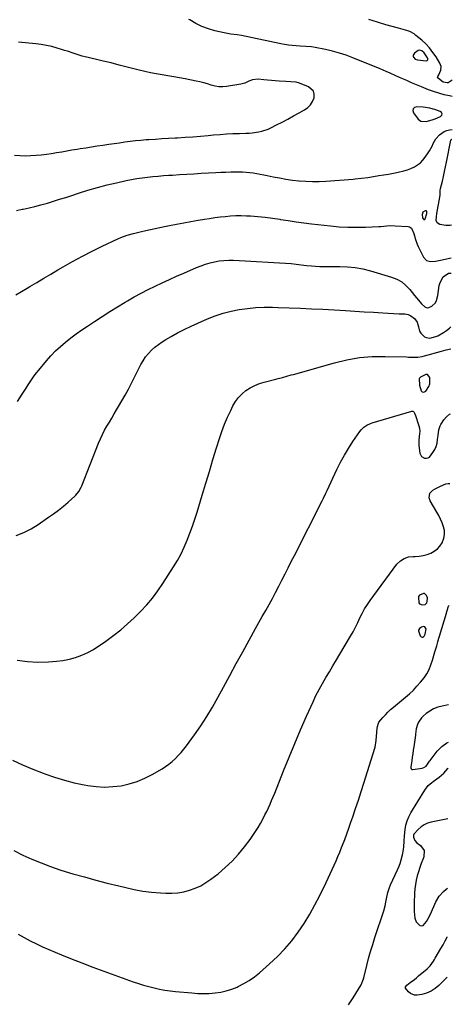
# Model space of a CAD drawing. Units: inches. Extents: x 1905845 to 1911125, y 453723 to 459082.
# Drawn here: x 1910791 to 1911105, y 455012 to 455727 of the extents above; entities that cross this region are included whole.
import ezdxf

# ---------------------------------------------------------------- set-up
doc = ezdxf.new("R2010")
doc.units = ezdxf.units.IN
doc.header["$MEASUREMENT"] = 0
for name, color, linetype in [('1', 7, 'Continuous'), ('7', 7, 'Continuous'), ('8', 7, 'Continuous')]:
    doc.layers.add(name, color=color, linetype=linetype)

msp = doc.modelspace()

# ---------------------------------------------------------------- linework, layer by layer
at = {"layer": '1', "color": 18}
for points in [[(1911081.23, 455704.77, 1916), (1911080.33, 455704.54, 1916), (1911077.67, 455702.6, 1916), (1911077.16, 455701.94, 1916), (1911076.86, 455701.24, 1916), (1911076.87, 455700.47, 1916), (1911077.09, 455699.67, 1916), (1911078.28, 455698.36, 1916), (1911079.93, 455697.76, 1916), (1911086.13, 455697.11, 1916), (1911086.51, 455697.14, 1916), (1911086.84, 455697.25, 1916), (1911087.34, 455697.78, 1916), (1911087.5, 455698.52, 1916), (1911087.28, 455699.25, 1916), (1911084.8, 455702.85, 1916), (1911083.09, 455704.27, 1916), (1911081.23, 455704.77, 1916)], [(1911082.36, 455653.27, 1914), (1911086.17, 455652.98, 1914), (1911090.53, 455654.13, 1914), (1911092.65, 455654.95, 1914), (1911096.6, 455656.61, 1914), (1911097.48, 455657.6, 1914), (1911097.83, 455658.56, 1914), (1911097.39, 455659.49, 1914), (1911096.43, 455660.4, 1914), (1911092.47, 455661.67, 1914), (1911091.3, 455662.03, 1914), (1911088.93, 455662.66, 1914), (1911084.11, 455663.48, 1914), (1911079.39, 455663.75, 1914), (1911077.81, 455663.16, 1914), (1911076.79, 455662.27, 1914), (1911076.63, 455660.93, 1914), (1911077.04, 455659.29, 1914), (1911080.49, 455654.76, 1914), (1911082.36, 455653.27, 1914)], [(1911086.81, 455586.11, 1916), (1911086.81, 455587.48, 1916), (1911086.59, 455587.92, 1916), (1911086.29, 455588.22, 1916), (1911085.39, 455588.22, 1916), (1911083.89, 455587.14, 1916), (1911083.4, 455585.57, 1916), (1911083.67, 455583.08, 1916), (1911084.01, 455582.29, 1916), (1911084.04, 455582.24, 1916), (1911084.45, 455581.92, 1916), (1911084.84, 455581.8, 1916), (1911085.22, 455581.98, 1916), (1911085.57, 455582.35, 1916), (1911086.81, 455586.11, 1916)], [(1911087.31, 455469.26, 1924), (1911086.1, 455469.39, 1924), (1911082.11, 455467.43, 1924), (1911081.42, 455466.7, 1924), (1911081.25, 455466.23, 1924), (1911081.27, 455461.63, 1924), (1911082.62, 455457.43, 1924), (1911083.4, 455456.75, 1924), (1911084.2, 455456.42, 1924), (1911085.04, 455456.64, 1924), (1911085.9, 455457.21, 1924), (1911088.13, 455460.64, 1924), (1911088.86, 455462.6, 1924), (1911088.99, 455466.84, 1924), (1911088.93, 455467.19, 1924), (1911087.31, 455469.26, 1924)], [(1911085.52, 455302.43, 1928), (1911086.68, 455303.62, 1928), (1911087.02, 455304.45, 1928), (1911087.07, 455307.04, 1928), (1911086.54, 455308.84, 1928), (1911085.13, 455310.35, 1928), (1911084.17, 455310.4, 1928), (1911081.49, 455309.02, 1928), (1911080.77, 455308.2, 1928), (1911080.6, 455307.7, 1928), (1911080.93, 455303.5, 1928), (1911081.43, 455302.71, 1928), (1911083.25, 455301.98, 1928), (1911085.52, 455302.43, 1928)], [(1911080.58, 455283.69, 1928), (1911080.57, 455283.2, 1928), (1911081.87, 455279.54, 1928), (1911082.52, 455278.85, 1928), (1911083.2, 455278.51, 1928), (1911083.94, 455278.7, 1928), (1911084.72, 455279.24, 1928), (1911085.59, 455280.86, 1928), (1911086.14, 455284.54, 1928), (1911086.09, 455284.95, 1928), (1911085.29, 455286.18, 1928), (1911084.62, 455286.34, 1928), (1911082.82, 455285.83, 1928), (1911081.43, 455284.95, 1928), (1911080.58, 455283.69, 1928)], [(1911102.53, 455229.45, 1930), (1911097.79, 455228.57, 1930), (1911094.65, 455227.73, 1930), (1911091.65, 455226.58, 1930), (1911088.87, 455224.98, 1930), (1911086.23, 455223.08, 1930), (1911084.14, 455221.29, 1930), (1911082.8, 455219.95, 1930), (1911080.73, 455216.85, 1930), (1911080, 455215.1, 1930), (1911079.03, 455212.04, 1930), (1911078.68, 455210.11, 1930), (1911078.46, 455208.14, 1930), (1911078.37, 455207.49, 1930), (1911077.25, 455199.03, 1930), (1911076.9, 455196.48, 1930), (1911076.53, 455193.92, 1930), (1911076.12, 455191.37, 1930), (1911075.71, 455188.82, 1930), (1911074.98, 455184.56, 1930), (1911074.99, 455183.75, 1930), (1911075.29, 455183.01, 1930), (1911075.54, 455182.73, 1930), (1911075.84, 455182.52, 1930), (1911076.56, 455182.43, 1930), (1911083.37, 455183.57, 1930), (1911084.6, 455183.93, 1930), (1911086.23, 455184.94, 1930), (1911088.2, 455187.85, 1930), (1911088.6, 455188.45, 1930), (1911089.02, 455189.05, 1930), (1911094.16, 455195.93, 1930), (1911097.51, 455199.28, 1930), (1911101.24, 455201.89, 1930), (1911102.37, 455202.29, 1930)], [(1911102.04, 455146.8, 1932), (1911089.74, 455144.27, 1932), (1911087.13, 455143.47, 1932), (1911084.69, 455142.39, 1932), (1911082.49, 455140.87, 1932), (1911080.45, 455139.07, 1932), (1911077.33, 455135.56, 1932), (1911077.03, 455134.89, 1932), (1911077, 455133.38, 1932), (1911077.95, 455130.9, 1932), (1911079.42, 455129.39, 1932), (1911082.19, 455127.45, 1932), (1911084.88, 455123.69, 1932), (1911084.62, 455119.07, 1932), (1911083.86, 455117.26, 1932), (1911082.68, 455114.3, 1932), (1911081.59, 455111.31, 1932), (1911080.62, 455108.28, 1932), (1911079.72, 455105.22, 1932), (1911079, 455102.13, 1932), (1911078.42, 455099.01, 1932), (1911078.05, 455095.86, 1932), (1911077.83, 455092.69, 1932), (1911077.56, 455085.43, 1932), (1911077.52, 455083.94, 1932), (1911077.58, 455079.48, 1932), (1911078.03, 455074.58, 1932), (1911079.06, 455071.95, 1932), (1911081.74, 455069.29, 1932), (1911082.84, 455069.01, 1932), (1911083.93, 455069.36, 1932), (1911086.46, 455072.21, 1932), (1911087.53, 455073.9, 1932), (1911089.35, 455077.48, 1932), (1911093.25, 455086.4, 1932), (1911095.65, 455090.53, 1932), (1911098.92, 455094.01, 1932), (1911100.79, 455095.57, 1932), (1911101.75, 455096.34, 1932)]]:
    msp.add_polyline3d(points, dxfattribs=at)
at = {"layer": '7', "color": 18}
for points in [[(1911105.12, 455671.29, 1916), (1911103.13, 455671.65, 1916), (1911099.24, 455672.49, 1916), (1911095.4, 455673.49, 1916), (1911091.62, 455674.73, 1916), (1911087.89, 455676.13, 1916), (1911082.87, 455678.19, 1916), (1911079.27, 455679.69, 1916), (1911075.68, 455681.21, 1916), (1911072.1, 455682.75, 1916), (1911068.52, 455684.31, 1916), (1911064.22, 455686.21, 1916), (1911059.98, 455688.1, 1916), (1911057.17, 455689.38, 1916), (1911052.91, 455691.19, 1916), (1911032.98, 455699.26, 1916), (1911028.13, 455701.08, 1916), (1911023.22, 455702.71, 1916), (1911018.23, 455704.07, 1916), (1911013.18, 455705.26, 1916), (1911005.68, 455706.81, 1916), (1911002.99, 455707.23, 1916), (1910998.93, 455707.46, 1916), (1910994.85, 455707.69, 1916), (1910991.9, 455707.93, 1916), (1910989.08, 455708.21, 1916), (1910986.26, 455708.56, 1916), (1910983.46, 455709.01, 1916), (1910980.67, 455709.53, 1916), (1910952.3, 455715.36, 1916), (1910949.15, 455715.92, 1916), (1910944.39, 455716.46, 1916), (1910939.66, 455717.29, 1916), (1910932.95, 455718.84, 1916), (1910928.14, 455720.23, 1916), (1910923.47, 455721.95, 1916), (1910919.02, 455724.17, 1916), (1910914.71, 455726.72, 1916), (1910914.01, 455727.19, 1916)], [(1911105.19, 455683.12, 1918), (1911102.07, 455681.13, 1918), (1911101.37, 455681.01, 1918), (1911098.55, 455681.59, 1918), (1911095.07, 455684.16, 1918), (1911094.52, 455685.21, 1918), (1911094.63, 455685.76, 1918), (1911095.48, 455686.92, 1918), (1911096.88, 455690.22, 1918), (1911097.04, 455692.89, 1918), (1911096.14, 455695.42, 1918), (1911093.41, 455699.9, 1918), (1911091.15, 455703.23, 1918), (1911088.69, 455706.4, 1918), (1911085.94, 455709.3, 1918), (1911082.99, 455712.04, 1918), (1911078.8, 455715.57, 1918), (1911077.43, 455716.59, 1918), (1911074.46, 455718.25, 1918), (1911071.22, 455719.4, 1918), (1911067.91, 455720.38, 1918), (1911066.24, 455720.85, 1918), (1911057.03, 455723.32, 1918), (1911050.81, 455725.16, 1918), (1911044.67, 455727.2, 1918)], [(1910787.47, 455628.49, 1914), (1910791.33, 455628.29, 1914), (1910795.19, 455628.21, 1914), (1910799.05, 455628.3, 1914), (1910803.13, 455628.53, 1914), (1910806.87, 455628.88, 1914), (1910810.61, 455629.3, 1914), (1910814.32, 455629.83, 1914), (1910818.03, 455630.44, 1914), (1910821.74, 455631.09, 1914), (1910825.44, 455631.73, 1914), (1910829.15, 455632.36, 1914), (1910832.86, 455632.98, 1914), (1910835.13, 455633.35, 1914), (1910839.22, 455634.01, 1914), (1910843.32, 455634.65, 1914), (1910847.41, 455635.27, 1914), (1910851.51, 455635.88, 1914), (1910855.83, 455636.51, 1914), (1910859.72, 455637.06, 1914), (1910863.6, 455637.62, 1914), (1910867.49, 455638.17, 1914), (1910871.38, 455638.68, 1914), (1910875.27, 455639.14, 1914), (1910879.17, 455639.51, 1914), (1910883.08, 455639.84, 1914), (1910884.88, 455639.97, 1914), (1910889.69, 455640.31, 1914), (1910894.5, 455640.62, 1914), (1910899.31, 455640.9, 1914), (1910904.13, 455641.16, 1914), (1910905.68, 455641.24, 1914), (1910911.27, 455641.55, 1914), (1910916.86, 455641.92, 1914), (1910922.44, 455642.36, 1914), (1910928.02, 455642.85, 1914), (1910931.97, 455643.22, 1914), (1910936.64, 455643.61, 1914), (1910941.31, 455643.95, 1914), (1910945.99, 455644.2, 1914), (1910950.67, 455644.39, 1914), (1910955.31, 455644.54, 1914), (1910957.67, 455644.66, 1914), (1910960.03, 455644.84, 1914), (1910964.71, 455645.46, 1914), (1910967.01, 455645.95, 1914), (1910971.45, 455647.42, 1914), (1910973.59, 455648.4, 1914), (1910977.68, 455650.5, 1914), (1910981.82, 455652.65, 1914), (1910985.94, 455654.83, 1914), (1910990.05, 455657.05, 1914), (1910994.14, 455659.3, 1914), (1910997.9, 455661.38, 1914), (1911000.26, 455663.1, 1914), (1911002.28, 455665.1, 1914), (1911003.77, 455667.52, 1914), (1911004.9, 455670.21, 1914), (1911004.99, 455672.77, 1914), (1911004.46, 455675.02, 1914), (1911000.88, 455678.27, 1914), (1910994.23, 455680.82, 1914), (1910991.82, 455681.53, 1914), (1910988.07, 455681.88, 1914), (1910984.28, 455682.08, 1914), (1910979.47, 455682.37, 1914), (1910976.69, 455682.56, 1914), (1910973.91, 455682.78, 1914), (1910971.14, 455683.04, 1914), (1910968.36, 455683.32, 1914), (1910964.22, 455683.71, 1914), (1910960.11, 455683.25, 1914), (1910957.45, 455682.41, 1914), (1910954.71, 455680.97, 1914), (1910951.77, 455680.05, 1914), (1910941.43, 455678.49, 1914), (1910938.6, 455678.27, 1914), (1910935.8, 455678.31, 1914), (1910933.03, 455678.76, 1914), (1910930.29, 455679.47, 1914), (1910927.55, 455680.33, 1914), (1910924.79, 455681.12, 1914), (1910922, 455681.8, 1914), (1910919.19, 455682.41, 1914), (1910911.37, 455683.93, 1914), (1910907.18, 455684.72, 1914), (1910902.99, 455685.47, 1914), (1910898.79, 455686.17, 1914), (1910894.59, 455686.83, 1914), (1910890.39, 455687.53, 1914), (1910886.22, 455688.32, 1914), (1910882.07, 455689.24, 1914), (1910877.94, 455690.26, 1914), (1910869.23, 455692.55, 1914), (1910863.45, 455694.04, 1914), (1910857.66, 455695.51, 1914), (1910851.86, 455696.92, 1914), (1910846.06, 455698.31, 1914), (1910838.86, 455700, 1914), (1910836.66, 455700.55, 1914), (1910832.29, 455701.81, 1914), (1910830.13, 455702.52, 1914), (1910825.82, 455703.98, 1914), (1910823.65, 455704.68, 1914), (1910821.48, 455705.36, 1914), (1910818.33, 455706.34, 1914), (1910814.56, 455707.38, 1914), (1910810.76, 455708.27, 1914), (1910806.91, 455708.91, 1914), (1910803.03, 455709.4, 1914), (1910790.32, 455710.59, 1914)], [(1910788.97, 455588.48, 1916), (1910793.02, 455589.27, 1916), (1910793.65, 455589.4, 1916), (1910798, 455590.35, 1916), (1910802.32, 455591.36, 1916), (1910806.62, 455592.49, 1916), (1910811.3, 455593.8, 1916), (1910815.75, 455595.14, 1916), (1910820.2, 455596.51, 1916), (1910824.63, 455597.92, 1916), (1910829.06, 455599.36, 1916), (1910833.88, 455600.97, 1916), (1910840.73, 455603.13, 1916), (1910847.63, 455605.14, 1916), (1910854.59, 455606.93, 1916), (1910861.59, 455608.57, 1916), (1910868.48, 455610.08, 1916), (1910872.31, 455610.85, 1916), (1910876.15, 455611.54, 1916), (1910880, 455612.12, 1916), (1910883.87, 455612.63, 1916), (1910887.76, 455613.04, 1916), (1910891.64, 455613.41, 1916), (1910895.53, 455613.72, 1916), (1910899.43, 455613.99, 1916), (1910902.07, 455614.15, 1916), (1910907.28, 455614.47, 1916), (1910912.5, 455614.78, 1916), (1910917.72, 455615.09, 1916), (1910922.93, 455615.39, 1916), (1910933.65, 455616.01, 1916), (1910937.29, 455616.19, 1916), (1910940.92, 455616.33, 1916), (1910944.57, 455616.41, 1916), (1910948.21, 455616.45, 1916), (1910952.88, 455616.41, 1916), (1910955.48, 455616.28, 1916), (1910958.07, 455616.03, 1916), (1910960.66, 455615.71, 1916), (1910963.24, 455615.29, 1916), (1910965.81, 455614.85, 1916), (1910968.37, 455614.36, 1916), (1910970.92, 455613.83, 1916), (1910975.11, 455612.93, 1916), (1910979.77, 455612.01, 1916), (1910984.44, 455611.19, 1916), (1910989.14, 455610.54, 1916), (1910993.85, 455609.98, 1916), (1910994.09, 455609.96, 1916), (1910998.93, 455609.6, 1916), (1911003.78, 455609.42, 1916), (1911008.64, 455609.49, 1916), (1911013.49, 455609.73, 1916), (1911033.13, 455611.21, 1916), (1911034.65, 455611.34, 1916), (1911039.22, 455611.8, 1916), (1911043.78, 455612.4, 1916), (1911045.29, 455612.63, 1916), (1911051.97, 455613.69, 1916), (1911055.46, 455614.27, 1916), (1911058.94, 455614.88, 1916), (1911062.41, 455615.54, 1916), (1911065.88, 455616.23, 1916), (1911070.12, 455617.21, 1916), (1911072.69, 455617.99, 1916), (1911075.2, 455618.97, 1916), (1911077.66, 455620.09, 1916), (1911079.95, 455621.46, 1916), (1911082.05, 455623.04, 1916), (1911083.89, 455624.93, 1916), (1911085.54, 455627.02, 1916), (1911087.67, 455630.19, 1916), (1911088.71, 455631.83, 1916), (1911090.56, 455635.22, 1916), (1911091.38, 455636.98, 1916), (1911093.25, 455640.32, 1916), (1911095.96, 455643.44, 1916), (1911099.28, 455645.76, 1916), (1911101.16, 455646.48, 1916), (1911103.14, 455646.98, 1916), (1911104.98, 455647.26, 1916)], [(1911104.57, 455577.75, 1918), (1911103.67, 455577.58, 1918), (1911100.44, 455577.6, 1918), (1911096.05, 455578.33, 1918), (1911094.28, 455579.33, 1918), (1911093.58, 455581.23, 1918), (1911093.68, 455583.72, 1918), (1911094.01, 455586.18, 1918), (1911096.19, 455598.16, 1918), (1911096.38, 455599.72, 1918), (1911096.46, 455602.84, 1918), (1911096.71, 455604.39, 1918), (1911097.96, 455609.74, 1918), (1911098.74, 455613.19, 1918), (1911099.51, 455616.64, 1918), (1911100.25, 455620.1, 1918), (1911100.97, 455623.56, 1918), (1911104.24, 455639.57, 1918), (1911104.27, 455639.68, 1918), (1911104.52, 455640.06, 1918), (1911104.61, 455640.12, 1918), (1911104.94, 455640.2, 1918)], [(1910788.37, 455527.2, 1918), (1910792.52, 455529.59, 1918), (1910796.65, 455532.01, 1918), (1910798.6, 455533.16, 1918), (1910803.7, 455536.18, 1918), (1910808.79, 455539.2, 1918), (1910813.88, 455542.23, 1918), (1910818.97, 455545.25, 1918), (1910822.67, 455547.44, 1918), (1910829.66, 455551.46, 1918), (1910836.73, 455555.33, 1918), (1910843.92, 455558.98, 1918), (1910851.18, 455562.5, 1918), (1910862.38, 455567.71, 1918), (1910864.61, 455568.68, 1918), (1910869.16, 455570.37, 1918), (1910873.83, 455571.73, 1918), (1910878.56, 455572.9, 1918), (1910882.85, 455573.86, 1918), (1910886.19, 455574.58, 1918), (1910889.52, 455575.29, 1918), (1910892.87, 455576, 1918), (1910896.21, 455576.71, 1918), (1910899.87, 455577.48, 1918), (1910905.05, 455578.53, 1918), (1910910.24, 455579.53, 1918), (1910915.45, 455580.46, 1918), (1910920.66, 455581.34, 1918), (1910925.31, 455582.09, 1918), (1910929.09, 455582.67, 1918), (1910932.88, 455583.22, 1918), (1910936.67, 455583.71, 1918), (1910940.47, 455584.16, 1918), (1910944.27, 455584.49, 1918), (1910948.08, 455584.7, 1918), (1910951.89, 455584.73, 1918), (1910955.71, 455584.64, 1918), (1910958.74, 455584.49, 1918), (1910964.06, 455584.13, 1918), (1910969.36, 455583.63, 1918), (1910974.65, 455582.93, 1918), (1910979.91, 455582.1, 1918), (1910980.59, 455581.98, 1918), (1910986.19, 455581.04, 1918), (1910991.81, 455580.17, 1918), (1910997.44, 455579.42, 1918), (1911003.08, 455578.73, 1918), (1911016.83, 455577.2, 1918), (1911023.13, 455576.64, 1918), (1911029.44, 455576.27, 1918), (1911035.77, 455576.19, 1918), (1911042.09, 455576.29, 1918), (1911051.8, 455576.66, 1918), (1911053.28, 455576.74, 1918), (1911057.71, 455577.15, 1918), (1911060.66, 455577.39, 1918), (1911063.62, 455577.34, 1918), (1911073.18, 455576.71, 1918), (1911074.13, 455576.48, 1918), (1911075.62, 455575.45, 1918), (1911077.27, 455571.68, 1918), (1911078.45, 455567.33, 1918), (1911079.72, 455563.85, 1918), (1911080.48, 455562.16, 1918), (1911084.19, 455554.5, 1918), (1911086.36, 455552.15, 1918), (1911089.46, 455551.39, 1918), (1911093.11, 455551.72, 1918), (1911096.73, 455552.33, 1918), (1911104.43, 455553.92, 1918)], [(1910788.6, 455352.45, 1922), (1910794.16, 455354.63, 1922), (1910799.46, 455357.37, 1922), (1910804.59, 455360.48, 1922), (1910812.24, 455365.68, 1922), (1910815.87, 455368.25, 1922), (1910819.44, 455370.91, 1922), (1910822.9, 455373.7, 1922), (1910826.29, 455376.58, 1922), (1910831.23, 455380.93, 1922), (1910832.07, 455381.73, 1922), (1910834.23, 455384.44, 1922), (1910835.88, 455387.5, 1922), (1910836.34, 455388.57, 1922), (1910848.53, 455419.52, 1922), (1910849.87, 455422.68, 1922), (1910851.3, 455425.79, 1922), (1910852.88, 455428.83, 1922), (1910854.55, 455431.81, 1922), (1910856.3, 455434.76, 1922), (1910858.06, 455437.71, 1922), (1910859.82, 455440.66, 1922), (1910861.58, 455443.6, 1922), (1910863.03, 455446.02, 1922), (1910865.47, 455450.2, 1922), (1910867.85, 455454.41, 1922), (1910870.13, 455458.67, 1922), (1910872.36, 455462.97, 1922), (1910879.16, 455476.48, 1922), (1910880.78, 455479.32, 1922), (1910882.58, 455482.04, 1922), (1910884.65, 455484.56, 1922), (1910886.89, 455486.96, 1922), (1910889.34, 455489.15, 1922), (1910891.89, 455491.21, 1922), (1910894.59, 455493.07, 1922), (1910897.39, 455494.79, 1922), (1910901.1, 455496.9, 1922), (1910905.87, 455499.5, 1922), (1910910.68, 455502.01, 1922), (1910915.57, 455504.37, 1922), (1910920.51, 455506.64, 1922), (1910927.44, 455509.7, 1922), (1910933.07, 455511.93, 1922), (1910938.8, 455513.86, 1922), (1910944.65, 455515.35, 1922), (1910950.6, 455516.54, 1922), (1910956.62, 455517.33, 1922), (1910962.65, 455517.9, 1922), (1910968.71, 455518.14, 1922), (1910974.79, 455518.16, 1922), (1910978.8, 455518.06, 1922), (1910986.89, 455517.81, 1922), (1910994.98, 455517.51, 1922), (1911003.06, 455517.12, 1922), (1911011.15, 455516.68, 1922), (1911027.67, 455515.68, 1922), (1911034.45, 455515.28, 1922), (1911041.24, 455514.88, 1922), (1911048.02, 455514.5, 1922), (1911054.8, 455514.12, 1922), (1911066.72, 455513.46, 1922), (1911068.37, 455513.41, 1922), (1911070.83, 455513.41, 1922), (1911073.17, 455512.8, 1922), (1911075.21, 455511.86, 1922), (1911077.84, 455509.98, 1922), (1911079.59, 455507.25, 1922), (1911080.74, 455504.05, 1922), (1911081.4, 455500.79, 1922), (1911082.29, 455499.41, 1922), (1911084.99, 455496.73, 1922), (1911086.18, 455496.07, 1922), (1911088.92, 455495.71, 1922), (1911093.23, 455496.81, 1922), (1911094.59, 455497.43, 1922), (1911098.91, 455499.83, 1922), (1911101.1, 455501.29, 1922), (1911103.15, 455502.94, 1922), (1911104.14, 455503.83, 1922)], [(1910789.28, 455261.85, 1924), (1910796.83, 455260.82, 1924), (1910804.44, 455260.51, 1924), (1910812.09, 455260.68, 1924), (1910817.95, 455261.1, 1924), (1910822.65, 455261.67, 1924), (1910827.28, 455262.54, 1924), (1910831.8, 455263.86, 1924), (1910836.25, 455265.48, 1924), (1910840.56, 455267.49, 1924), (1910844.75, 455269.69, 1924), (1910848.77, 455272.2, 1924), (1910852.67, 455274.91, 1924), (1910859.44, 455279.97, 1924), (1910864.57, 455284, 1924), (1910869.56, 455288.2, 1924), (1910874.34, 455292.62, 1924), (1910878.99, 455297.21, 1924), (1910883.38, 455302.03, 1924), (1910887.56, 455307.02, 1924), (1910891.45, 455312.24, 1924), (1910895.13, 455317.62, 1924), (1910902.9, 455329.74, 1924), (1910905.69, 455334.38, 1924), (1910908.3, 455339.12, 1924), (1910910.64, 455344, 1924), (1910912.79, 455348.97, 1924), (1910914.75, 455354.03, 1924), (1910916.61, 455359.13, 1924), (1910918.33, 455364.28, 1924), (1910919.96, 455369.45, 1924), (1910923.65, 455381.67, 1924), (1910926.25, 455390.3, 1924), (1910928.87, 455398.92, 1924), (1910931.51, 455407.54, 1924), (1910934.16, 455416.15, 1924), (1910936.2, 455422.79, 1924), (1910937.96, 455428.03, 1924), (1910939.89, 455433.2, 1924), (1910942.07, 455438.27, 1924), (1910944.42, 455443.28, 1924), (1910946.03, 455446.49, 1924), (1910947.91, 455449.66, 1924), (1910950.06, 455452.61, 1924), (1910952.61, 455455.22, 1924), (1910955.42, 455457.61, 1924), (1910958.53, 455459.63, 1924), (1910961.76, 455461.38, 1924), (1910965.18, 455462.74, 1924), (1910968.72, 455463.85, 1924), (1910977.1, 455465.94, 1924), (1910978.71, 455466.35, 1924), (1910981.92, 455467.2, 1924), (1910985.12, 455468.08, 1924), (1910988.32, 455468.97, 1924), (1910989.92, 455469.43, 1924), (1911019.69, 455477.86, 1924), (1911028.75, 455479.99, 1924), (1911037.89, 455481.56, 1924), (1911047.13, 455482.29, 1924), (1911056.44, 455482.45, 1924), (1911071.84, 455482.03, 1924), (1911073.5, 455481.98, 1924), (1911076.82, 455481.92, 1924), (1911080.13, 455481.95, 1924), (1911083.39, 455482.39, 1924), (1911084.99, 455482.77, 1924), (1911097.26, 455486.29, 1924), (1911100.76, 455487.25, 1924), (1911104.04, 455488.07, 1924)], [(1910785.98, 455189.35, 1926), (1910793.34, 455185.98, 1926), (1910800.79, 455182.82, 1926), (1910808.31, 455179.82, 1926), (1910809.55, 455179.35, 1926), (1910816.56, 455176.89, 1926), (1910823.64, 455174.7, 1926), (1910830.84, 455172.91, 1926), (1910838.11, 455171.38, 1926), (1910840.7, 455170.91, 1926), (1910846.73, 455170.14, 1926), (1910852.76, 455169.78, 1926), (1910858.8, 455170.06, 1926), (1910864.83, 455170.75, 1926), (1910870.76, 455172.09, 1926), (1910876.53, 455173.84, 1926), (1910882.08, 455176.21, 1926), (1910887.48, 455178.99, 1926), (1910894.51, 455183.12, 1926), (1910897.08, 455184.76, 1926), (1910899.57, 455186.5, 1926), (1910901.93, 455188.42, 1926), (1910904.2, 455190.45, 1926), (1910906.35, 455192.62, 1926), (1910908.42, 455194.86, 1926), (1910910.36, 455197.21, 1926), (1910912.22, 455199.63, 1926), (1910918.06, 455207.68, 1926), (1910922.65, 455214.27, 1926), (1910927.05, 455220.97, 1926), (1910931.18, 455227.84, 1926), (1910935.14, 455234.82, 1926), (1910939.11, 455242.19, 1926), (1910943.77, 455250.78, 1926), (1910948.45, 455259.37, 1926), (1910953.14, 455267.94, 1926), (1910957.85, 455276.5, 1926), (1910962.47, 455284.86, 1926), (1910964.89, 455289.23, 1926), (1910967.32, 455293.61, 1926), (1910969.76, 455297.97, 1926), (1910972.21, 455302.33, 1926), (1910974.62, 455306.71, 1926), (1910976.99, 455311.11, 1926), (1910979.29, 455315.56, 1926), (1910981.54, 455320.02, 1926), (1910981.56, 455320.05, 1926), (1910983.79, 455324.55, 1926), (1910986.03, 455329.04, 1926), (1910988.29, 455333.52, 1926), (1910990.56, 455337.99, 1926), (1911010.72, 455377.6, 1926), (1911011.64, 455379.44, 1926), (1911013.42, 455383.16, 1926), (1911013.85, 455384.09, 1926), (1911014.29, 455385.02, 1926), (1911021.49, 455400.34, 1926), (1911024.1, 455405.57, 1926), (1911026.88, 455410.71, 1926), (1911029.91, 455415.71, 1926), (1911033.09, 455420.61, 1926), (1911038.11, 455427.94, 1926), (1911038.97, 455429.05, 1926), (1911040.95, 455431.01, 1926), (1911043.27, 455432.59, 1926), (1911045.8, 455433.78, 1926), (1911047.14, 455434.23, 1926), (1911075.94, 455442.58, 1926), (1911076.46, 455442.61, 1926), (1911076.92, 455442.51, 1926), (1911077.3, 455442.23, 1926), (1911077.87, 455441.27, 1926), (1911078.52, 455439.57, 1926), (1911080.75, 455432.78, 1926), (1911080.98, 455432.01, 1926), (1911081.34, 455430.44, 1926), (1911081.59, 455428.04, 1926), (1911081.48, 455426.44, 1926), (1911080.98, 455421.98, 1926), (1911080.99, 455417.93, 1926), (1911081.19, 455415.91, 1926), (1911081.7, 455412.17, 1926), (1911082.81, 455409.83, 1926), (1911085.04, 455408.53, 1926), (1911086.39, 455408.49, 1926), (1911087.63, 455408.73, 1926), (1911088.7, 455409.4, 1926), (1911091.14, 455412.59, 1926), (1911092.4, 455414.8, 1926), (1911093.43, 455417.1, 1926), (1911094.11, 455419.52, 1926), (1911094.55, 455422.02, 1926), (1911094.87, 455425.08, 1926), (1911095.44, 455429.23, 1926), (1911096.41, 455432.15, 1926), (1911096.92, 455433.05, 1926), (1911099.09, 455436.44, 1926), (1911100.97, 455438.67, 1926), (1911103.11, 455440.5, 1926), (1911103.77, 455440.82, 1926)], [(1910786.9, 455123.65, 1928), (1910793.41, 455120.42, 1928), (1910800.02, 455117.4, 1928), (1910806.75, 455114.65, 1928), (1910813.54, 455112.07, 1928), (1910820.43, 455109.74, 1928), (1910827.37, 455107.58, 1928), (1910829.91, 455106.85, 1928), (1910838.18, 455104.5, 1928), (1910846.47, 455102.23, 1928), (1910854.79, 455100.06, 1928), (1910863.14, 455097.97, 1928), (1910868.14, 455096.75, 1928), (1910874.38, 455095.41, 1928), (1910880.65, 455094.28, 1928), (1910886.97, 455093.5, 1928), (1910893.32, 455092.93, 1928), (1910897.26, 455092.68, 1928), (1910901.64, 455092.66, 1928), (1910905.98, 455092.94, 1928), (1910910.27, 455093.71, 1928), (1910914.51, 455094.79, 1928), (1910918.62, 455096.33, 1928), (1910922.58, 455098.14, 1928), (1910926.34, 455100.35, 1928), (1910929.95, 455102.84, 1928), (1910935.2, 455106.87, 1928), (1910940.45, 455111.26, 1928), (1910945.44, 455115.91, 1928), (1910950.03, 455120.95, 1928), (1910954.35, 455126.26, 1928), (1910958.44, 455131.71, 1928), (1910960.46, 455134.53, 1928), (1910962.39, 455137.4, 1928), (1910964.21, 455140.35, 1928), (1910965.94, 455143.36, 1928), (1910967.85, 455146.9, 1928), (1910969.19, 455149.49, 1928), (1910970.47, 455152.09, 1928), (1910971.72, 455154.72, 1928), (1910972.92, 455157.37, 1928), (1910974.09, 455160.03, 1928), (1910975.21, 455162.71, 1928), (1910976.31, 455165.41, 1928), (1910982.74, 455181.58, 1928), (1910986.77, 455191.54, 1928), (1910990.88, 455201.45, 1928), (1910995.12, 455211.31, 1928), (1910999.44, 455221.14, 1928), (1911004.14, 455231.65, 1928), (1911006.25, 455236.15, 1928), (1911008.48, 455240.6, 1928), (1911010.88, 455244.97, 1928), (1911013.39, 455249.27, 1928), (1911015.97, 455253.53, 1928), (1911018.54, 455257.8, 1928), (1911021.11, 455262.08, 1928), (1911023.66, 455266.36, 1928), (1911031.37, 455279.32, 1928), (1911033.22, 455282.55, 1928), (1911034.98, 455285.83, 1928), (1911036.63, 455289.16, 1928), (1911038.2, 455292.54, 1928), (1911039.81, 455295.88, 1928), (1911041.57, 455299.14, 1928), (1911043.54, 455302.28, 1928), (1911045.65, 455305.33, 1928), (1911065.05, 455331.5, 1928), (1911067.49, 455333.94, 1928), (1911070.21, 455335.81, 1928), (1911073.36, 455336.84, 1928), (1911076.78, 455337.29, 1928), (1911078.17, 455337.27, 1928), (1911081.11, 455337.41, 1928), (1911084.01, 455337.8, 1928), (1911086.84, 455338.55, 1928), (1911089.61, 455339.54, 1928), (1911092.13, 455340.95, 1928), (1911094.38, 455342.66, 1928), (1911096.22, 455344.79, 1928), (1911097.8, 455347.21, 1928), (1911099.11, 455350.55, 1928), (1911099.62, 455353.25, 1928), (1911099.48, 455355.99, 1928), (1911098.88, 455358.76, 1928), (1911097.83, 455361.52, 1928), (1911096.67, 455364.23, 1928), (1911095.35, 455366.86, 1928), (1911093.92, 455369.45, 1928), (1911089.07, 455377.67, 1928), (1911088.32, 455379.78, 1928), (1911088.8, 455383.06, 1928), (1911091.02, 455385.42, 1928), (1911092.82, 455386.38, 1928), (1911096.56, 455388.23, 1928), (1911100.42, 455389.84, 1928), (1911102.26, 455390.15, 1928), (1911103.47, 455390.08, 1928)], [(1911029.76, 455011.6, 1932), (1911033.2, 455016.73, 1932), (1911039.01, 455026.07, 1932), (1911040.75, 455030.63, 1932), (1911040.92, 455031.31, 1932), (1911043.12, 455040.19, 1932), (1911044.46, 455045.29, 1932), (1911045.87, 455050.37, 1932), (1911047.41, 455055.41, 1932), (1911049.04, 455060.43, 1932), (1911055.59, 455079.84, 1932), (1911056.54, 455083.54, 1932), (1911056.91, 455086.07, 1932), (1911057.32, 455088.59, 1932), (1911058.31, 455093.15, 1932), (1911059.54, 455096.9, 1932), (1911060.31, 455098.72, 1932), (1911065.35, 455109.56, 1932), (1911066.37, 455111.95, 1932), (1911067.3, 455114.37, 1932), (1911068.08, 455116.84, 1932), (1911069.04, 455120.52, 1932), (1911069.76, 455124.43, 1932), (1911069.96, 455126.41, 1932), (1911070.14, 455130.39, 1932), (1911070.41, 455134.37, 1932), (1911070.91, 455138.88, 1932), (1911071.49, 455142.05, 1932), (1911072.33, 455145.13, 1932), (1911073.56, 455148.08, 1932), (1911075.06, 455150.94, 1932), (1911085.21, 455167.62, 1932), (1911087.64, 455170.78, 1932), (1911089.1, 455172.12, 1932), (1911092.35, 455174.48, 1932), (1911095.58, 455176.91, 1932), (1911097.41, 455178.4, 1932), (1911099, 455179.88, 1932), (1911101.84, 455183.15, 1932), (1911102.26, 455183.8, 1932)], [(1911101.37, 455031.77, 1934), (1911095.42, 455025.7, 1934), (1911092.68, 455023.4, 1934), (1911089.74, 455021.49, 1934), (1911086.5, 455020.17, 1934), (1911083.05, 455019.23, 1934), (1911079.59, 455018.65, 1934), (1911077.83, 455018.64, 1934), (1911074.74, 455019.81, 1934), (1911073.42, 455020.98, 1934), (1911071.32, 455023.67, 1934), (1911071.21, 455023.99, 1934), (1911071.26, 455024.67, 1934), (1911072.12, 455025.85, 1934), (1911074.62, 455027.74, 1934), (1911077.69, 455030.12, 1934), (1911079.2, 455031.35, 1934), (1911080.7, 455032.59, 1934), (1911086.91, 455037.81, 1934), (1911089.06, 455040, 1934), (1911091.48, 455043.4, 1934), (1911092.18, 455044.5, 1934), (1911092.86, 455045.61, 1934), (1911096.93, 455052.43, 1934), (1911098.52, 455055.2, 1934), (1911100.05, 455058, 1934), (1911101.5, 455060.84, 1934), (1911101.54, 455060.93, 1934)]]:
    msp.add_polyline3d(points, dxfattribs=at)
at = {"layer": '8', "color": 18}
for points in [[(1910789.68, 455449.76, 1920), (1910793.04, 455454.96, 1920), (1910794.48, 455457.2, 1920), (1910795.92, 455459.45, 1920), (1910797.35, 455461.7, 1920), (1910798.78, 455463.95, 1920), (1910800.25, 455466.18, 1920), (1910801.77, 455468.36, 1920), (1910803.38, 455470.48, 1920), (1910805.04, 455472.56, 1920), (1910810.56, 455479.22, 1920), (1910813.81, 455482.89, 1920), (1910817.19, 455486.42, 1920), (1910820.78, 455489.73, 1920), (1910824.52, 455492.91, 1920), (1910828.4, 455495.92, 1920), (1910832.33, 455498.86, 1920), (1910836.33, 455501.69, 1920), (1910840.4, 455504.45, 1920), (1910845.62, 455507.9, 1920), (1910851.13, 455511.49, 1920), (1910856.67, 455515.02, 1920), (1910862.26, 455518.47, 1920), (1910867.88, 455521.87, 1920), (1910869.36, 455522.75, 1920), (1910874.31, 455525.6, 1920), (1910879.3, 455528.35, 1920), (1910884.38, 455530.97, 1920), (1910889.5, 455533.49, 1920), (1910894.68, 455535.91, 1920), (1910899.87, 455538.3, 1920), (1910905.08, 455540.64, 1920), (1910910.31, 455542.95, 1920), (1910919.63, 455547.01, 1920), (1910922.82, 455548.29, 1920), (1910926.06, 455549.44, 1920), (1910929.36, 455550.39, 1920), (1910932.71, 455551.21, 1920), (1910936.09, 455551.79, 1920), (1910939.49, 455552.18, 1920), (1910942.91, 455552.3, 1920), (1910946.35, 455552.24, 1920), (1910988.16, 455549.81, 1920), (1910991.89, 455549.51, 1920), (1910993.74, 455549.3, 1920), (1910997.45, 455548.79, 1920), (1910999.3, 455548.56, 1920), (1911003.03, 455548.23, 1920), (1911005.81, 455548.04, 1920), (1911009.06, 455547.85, 1920), (1911012.32, 455547.72, 1920), (1911015.58, 455547.67, 1920), (1911018.84, 455547.67, 1920), (1911023.62, 455547.73, 1920), (1911029.23, 455547.54, 1920), (1911034.79, 455547.02, 1920), (1911040.29, 455545.98, 1920), (1911045.74, 455544.62, 1920), (1911061.1, 455540, 1920), (1911064.91, 455538.46, 1920), (1911068.45, 455536.51, 1920), (1911071.58, 455533.95, 1920), (1911074.43, 455530.98, 1920), (1911077.83, 455526.7, 1920), (1911080.61, 455523.23, 1920), (1911082.72, 455520.69, 1920), (1911085.25, 455518.42, 1920), (1911086.18, 455517.97, 1920), (1911087.13, 455517.76, 1920), (1911088.08, 455517.89, 1920), (1911090.33, 455519.04, 1920), (1911092.92, 455521.47, 1920), (1911093.74, 455523.01, 1920), (1911094.71, 455526.62, 1920), (1911095.21, 455530.28, 1920), (1911095.62, 455533.92, 1920), (1911096.45, 455536.21, 1920), (1911098.67, 455540.33, 1920), (1911102.45, 455542.85, 1920), (1911104.37, 455543.01, 1920)], [(1910790.04, 455062.88, 1930), (1910794.43, 455060.51, 1930), (1910798.86, 455058.22, 1930), (1910803.31, 455055.98, 1930), (1910807.81, 455053.84, 1930), (1910812.34, 455051.76, 1930), (1910816.92, 455049.79, 1930), (1910821.53, 455047.89, 1930), (1910828.21, 455045.22, 1930), (1910836.21, 455042.08, 1930), (1910844.22, 455039, 1930), (1910852.27, 455036.03, 1930), (1910860.35, 455033.11, 1930), (1910873.62, 455028.41, 1930), (1910877.37, 455027.15, 1930), (1910881.15, 455025.96, 1930), (1910884.97, 455024.9, 1930), (1910888.81, 455023.93, 1930), (1910892.68, 455023.09, 1930), (1910896.57, 455022.36, 1930), (1910900.48, 455021.81, 1930), (1910904.42, 455021.36, 1930), (1910916.26, 455020.26, 1930), (1910920.44, 455019.99, 1930), (1910924.62, 455019.87, 1930), (1910928.8, 455019.99, 1930), (1910932.97, 455020.25, 1930), (1910937.1, 455020.85, 1930), (1910941.14, 455021.71, 1930), (1910945.08, 455022.99, 1930), (1910948.95, 455024.54, 1930), (1910949.78, 455024.93, 1930), (1910953.9, 455027.05, 1930), (1910957.87, 455029.4, 1930), (1910961.63, 455032.07, 1930), (1910965.25, 455034.97, 1930), (1910972.64, 455041.43, 1930), (1910978.29, 455046.73, 1930), (1910983.66, 455052.28, 1930), (1910988.63, 455058.2, 1930), (1910993.32, 455064.36, 1930), (1910997.64, 455070.81, 1930), (1911001.74, 455077.38, 1930), (1911005.52, 455084.15, 1930), (1911009.08, 455091.05, 1930), (1911013.68, 455100.5, 1930), (1911015.18, 455103.61, 1930), (1911016.64, 455106.74, 1930), (1911018.08, 455109.88, 1930), (1911019.48, 455113.04, 1930), (1911020.85, 455116.21, 1930), (1911022.2, 455119.39, 1930), (1911023.51, 455122.58, 1930), (1911024.8, 455125.79, 1930), (1911025.51, 455127.59, 1930), (1911027.1, 455131.72, 1930), (1911028.65, 455135.87, 1930), (1911030.15, 455140.03, 1930), (1911031.6, 455144.21, 1930), (1911032.91, 455148.05, 1930), (1911034.97, 455154.17, 1930), (1911037.01, 455160.3, 1930), (1911039.01, 455166.43, 1930), (1911040.99, 455172.58, 1930), (1911049.08, 455198, 1930), (1911049.28, 455198.67, 1930), (1911050.02, 455203.56, 1930), (1911050.63, 455212.47, 1930), (1911050.79, 455213.77, 1930), (1911051.55, 455216.25, 1930), (1911051.89, 455216.79, 1930), (1911054.87, 455220.34, 1930), (1911056.64, 455222.3, 1930), (1911058.48, 455224.19, 1930), (1911060.41, 455225.99, 1930), (1911062.41, 455227.71, 1930), (1911071.23, 455234.92, 1930), (1911074.14, 455237.46, 1930), (1911076.94, 455240.11, 1930), (1911079.57, 455242.92, 1930), (1911082.09, 455245.85, 1930), (1911084.71, 455249.1, 1930), (1911085.76, 455250.53, 1930), (1911086.73, 455252.01, 1930), (1911088.32, 455255.19, 1930), (1911089.6, 455258.53, 1930), (1911090.74, 455261.92, 1930), (1911092.62, 455268, 1930), (1911093.05, 455269.43, 1930), (1911093.89, 455272.28, 1930), (1911094.69, 455275.14, 1930), (1911095.52, 455277.99, 1930), (1911095.94, 455279.42, 1930), (1911100.88, 455296.02, 1930), (1911100.99, 455296.39, 1930), (1911101.42, 455297.88, 1930), (1911102.54, 455301.14, 1930), (1911102.93, 455301.55, 1930), (1911102.95, 455301.57, 1930)]]:
    msp.add_polyline3d(points, dxfattribs=at)

doc.saveas('drawing.dxf')
